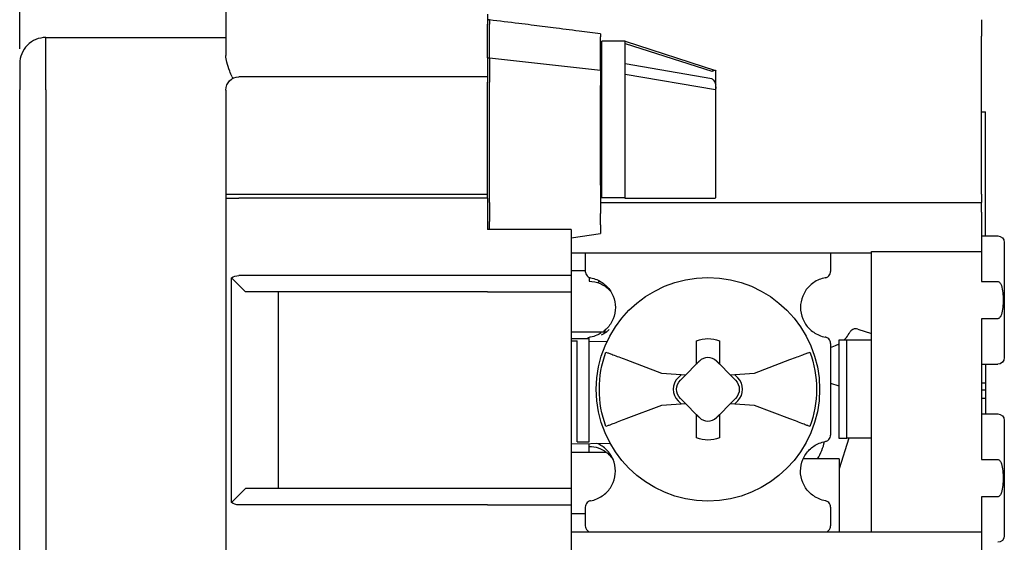
# Model space of a CAD drawing. Units: inches. Extents: x 0 to 17, y 0 to 11.
# Drawn here: x 7.4 to 8.9, y 7.7 to 8.5 of the extents above; entities that cross this region are included whole.
import ezdxf

# ---------------------------------------------------------------- set-up
doc = ezdxf.new("R2010")
doc.units = ezdxf.units.IN
doc.header["$MEASUREMENT"] = 0
doc.layers.add('Dimensions text', color=7, linetype='Continuous', lineweight=25)
doc.layers.add('Geometry', color=7, linetype='Continuous')

msp = doc.modelspace()

# ---------------------------------------------------------------- linework, layer by layer
at = {"layer": 'Dimensions text'}
msp.add_line((7.3829, 8.4233), (7.3829, 10.0658), dxfattribs=at)
at = {"layer": 'Geometry'}
for p, q in [((7.6979, 8.4959), (7.6979, 8.4598)), ((7.6979, 8.4959), (7.6979, 8.4598)), ((8.0979, 8.4765), (8.0979, 8.4677)), ((8.0979, 8.4765), (8.0979, 8.4677)), ((7.6979, 8.4598), (7.6979, 8.4133)), ((7.6979, 8.4598), (7.6979, 8.4133)), ((8.1009, 8.4677), (8.0979, 8.4677)), ((8.0979, 8.4677), (8.0979, 8.4611)), ((8.0979, 8.4677), (8.0979, 8.4677)), ((8.0979, 8.4099), (8.0979, 8.4611)), ((8.1009, 8.4677), (8.1009, 8.4611)), ((8.1009, 8.4677), (8.1009, 8.4677)), ((8.1009, 8.4099), (8.1009, 8.4611)), ((8.8529, 8.468), (8.8529, 8.4429)), ((8.8529, 8.468), (8.8529, 8.468)), ((8.2709, 8.4465), (8.2709, 8.4419)), ((7.4229, 8.3608), (7.4229, 8.4408)), ((7.4229, 8.4408), (7.6979, 8.4408)), ((7.4229, 8.4408), (7.6979, 8.4408)), ((7.4229, 8.3608), (7.4229, 8.4408)), ((8.2709, 8.3908), (8.2709, 8.4419)), ((8.3084, 8.4352), (8.2729, 8.4352)), ((8.2729, 8.4012), (8.2729, 8.4319)), ((8.3084, 8.4352), (8.2779, 8.4352)), ((8.3084, 8.4352), (8.4462, 8.3907)), ((8.3084, 8.4352), (8.4462, 8.3907)), ((8.3084, 8.4012), (8.3084, 8.4319)), ((8.3084, 8.4319), (8.441, 8.3892)), ((8.3084, 8.4319), (8.441, 8.3892)), ((8.3084, 8.4012), (8.3084, 8.4319)), ((8.8529, 8.2015), (8.8529, 8.4429)), ((7.3829, 8.4008), (7.3829, 8.3608)), ((7.3829, 8.4008), (7.3829, 8.3608)), ((8.0979, 8.4099), (8.1009, 8.4099)), ((8.0979, 8.4099), (8.0979, 8.3727)), ((8.1009, 8.4099), (8.2709, 8.3908)), ((8.1009, 8.4099), (8.1009, 8.3727)), ((8.3084, 8.4012), (8.441, 8.378)), ((8.3084, 8.4012), (8.441, 8.378)), ((8.2709, 8.3908), (8.2709, 8.3675)), ((8.2729, 8.2154), (8.2729, 8.3846)), ((8.3084, 8.2154), (8.3084, 8.3846)), ((8.3084, 8.3846), (8.4462, 8.3614)), ((8.3084, 8.3846), (8.4462, 8.3614)), ((8.3084, 8.2154), (8.3084, 8.3846)), ((8.4469, 8.3686), (8.4469, 8.3897)), ((8.4469, 8.3686), (8.4469, 8.3897)), ((8.0979, 8.3806), (7.7179, 8.3806)), ((8.0979, 8.3806), (7.7179, 8.3806)), ((8.0979, 8.1954), (8.0979, 8.3727)), ((8.1009, 8.1888), (8.1009, 8.3727)), ((7.3829, 5.9208), (7.3829, 8.3608)), ((7.3829, 5.9208), (7.3829, 8.3608)), ((7.4229, 8.3608), (7.4229, 5.9208)), ((7.4229, 8.3608), (7.4229, 5.9208)), ((7.6979, 8.3606), (7.6979, 8.2012)), ((7.6979, 8.3606), (7.6979, 8.2012)), ((8.2709, 8.2151), (8.2709, 8.3675)), ((8.4469, 8.2154), (8.4469, 8.3656)), ((8.4469, 8.2154), (8.4469, 8.3656)), ((8.8529, 8.3274), (8.8589, 8.3274)), ((8.8589, 8.1378), (8.8589, 8.3274)), ((8.2709, 8.2151), (8.2709, 8.1721)), ((7.7179, 8.2012), (7.6979, 8.2012)), ((7.6979, 8.2012), (7.6979, 8.1954)), ((7.6979, 8.2012), (7.6979, 8.1954)), ((7.7179, 8.2012), (7.6979, 8.2012)), ((7.6979, 8.1954), (7.7179, 8.1954)), ((7.6979, 8.1954), (7.6979, 7.656)), ((7.6979, 8.1954), (7.7179, 8.1954)), ((7.6979, 8.1954), (7.6979, 7.656)), ((8.0979, 8.2012), (7.7179, 8.2012)), ((8.0979, 8.2012), (7.7179, 8.2012)), ((8.0979, 8.1954), (7.7179, 8.1954)), ((8.0979, 8.1954), (7.7179, 8.1954)), ((8.0979, 8.1954), (8.0979, 8.1475)), ((8.0979, 8.1954), (8.0979, 8.1475)), ((8.1009, 8.1888), (8.1009, 8.1596)), ((8.2709, 8.2012), (8.2729, 8.2012)), ((8.2729, 8.1958), (8.2709, 8.1958)), ((8.2709, 8.189), (8.8529, 8.189)), ((8.3079, 8.1958), (8.2729, 8.1958)), ((8.3079, 8.1958), (8.2779, 8.1958)), ((8.3079, 8.1954), (8.3079, 8.1958)), ((8.3079, 8.1954), (8.3079, 8.1958)), ((8.3079, 8.1954), (8.4459, 8.1954)), ((8.3079, 8.1954), (8.4459, 8.1954)), ((8.8529, 8.2015), (8.8529, 8.189)), ((8.8529, 8.174), (8.8529, 8.189)), ((8.8529, 8.174), (8.8529, 8.114)), ((8.1009, 8.1475), (8.1009, 8.1596)), ((8.2709, 8.1546), (8.2709, 8.1721)), ((8.2259, 8.1475), (8.0979, 8.1475)), ((8.2259, 8.1475), (8.0979, 8.1475)), ((8.2259, 8.1475), (8.2259, 8.0772)), ((8.2259, 8.1475), (8.2259, 8.0772)), ((8.2709, 8.1546), (8.2709, 8.1413)), ((8.2259, 8.1349), (8.2709, 8.1413)), ((8.8529, 8.1378), (8.8779, 8.1378)), ((8.8879, 8.1278), (8.8879, 7.9518)), ((8.6849, 8.114), (8.8529, 8.114)), ((8.6849, 8.1119), (8.6849, 8.114)), ((8.8529, 8.114), (8.8529, 8.0993)), ((8.2259, 8.1119), (8.6849, 8.1119)), ((8.2474, 8.1119), (8.2474, 8.0836)), ((8.6224, 8.1119), (8.6224, 8.0836)), ((8.6849, 8.0993), (8.6849, 8.1119)), ((8.6849, 7.7006), (8.6849, 8.0993)), ((8.8529, 8.0993), (8.8529, 8.0682)), ((8.2259, 8.085), (8.2474, 8.085)), ((7.7065, 8.0736), (7.7279, 8.0522)), ((7.7065, 7.7304), (7.7065, 8.0736)), ((7.7065, 8.0736), (7.7279, 8.0522)), ((7.7065, 7.7304), (7.7065, 8.0736)), ((8.0979, 8.0772), (7.7179, 8.0772)), ((8.0979, 8.0772), (7.7179, 8.0772)), ((8.2259, 8.0772), (8.0979, 8.0772)), ((8.2259, 8.0772), (8.0979, 8.0772)), ((8.2259, 8.0772), (8.2259, 8.0572)), ((8.2259, 8.0772), (8.2259, 8.0572)), ((8.2533, 8.0745), (8.2533, 8.0686)), ((8.2678, 8.066), (8.2688, 8.0692)), ((8.8529, 8.0682), (8.8779, 8.0682)), ((8.0979, 8.0522), (7.7279, 8.0522)), ((8.0979, 8.0522), (7.7279, 8.0522)), ((7.7779, 8.0522), (7.7779, 7.7519)), ((7.7779, 8.0522), (7.7779, 7.7519)), ((8.2259, 8.0519), (8.0979, 8.0519)), ((8.2259, 8.0519), (8.0979, 8.0519)), ((8.2259, 8.0571), (8.2259, 8.0519)), ((8.2259, 8.0571), (8.2259, 8.0519)), ((8.2259, 8.0519), (8.2259, 7.7519)), ((8.2259, 8.0519), (8.2259, 7.7519)), ((8.8779, 8.0113), (8.8529, 8.0113)), ((8.8529, 8.0113), (8.8529, 7.7962)), ((8.6639, 7.9955), (8.6849, 7.9887)), ((8.2796, 7.9909), (8.2259, 7.9909)), ((8.2259, 7.981), (8.2533, 7.981)), ((8.2259, 7.9775), (8.235, 7.9774)), ((8.235, 7.823), (8.235, 7.9774)), ((8.2533, 7.823), (8.2533, 7.981)), ((8.2533, 7.977), (8.2806, 7.9766)), ((8.4175, 7.9424), (8.4175, 7.9776)), ((8.4523, 7.9776), (8.4523, 7.9424)), ((8.6349, 7.9787), (8.6349, 7.8287)), ((8.6474, 7.9787), (8.6349, 7.9787)), ((8.6849, 7.9787), (8.6474, 7.9787)), ((8.6474, 7.8287), (8.6474, 7.9787)), ((8.6224, 7.9734), (8.6224, 7.8336)), ((8.2789, 7.9604), (8.2816, 7.9594)), ((8.3095, 7.9488), (8.3639, 7.9282)), ((8.5058, 7.9282), (8.5603, 7.9488)), ((8.5882, 7.9594), (8.5909, 7.9604)), ((8.401, 7.9258), (8.4175, 7.9424)), ((8.4523, 7.9424), (8.4688, 7.9258)), ((8.8529, 7.9418), (8.8779, 7.9418)), ((8.8589, 7.9418), (8.8589, 7.9135)), ((8.3639, 7.9282), (8.401, 7.9258)), ((8.3943, 7.9263), (8.3892, 7.9212)), ((8.3928, 7.9176), (8.401, 7.9258)), ((8.4688, 7.9258), (8.5058, 7.9282)), ((8.4688, 7.9258), (8.477, 7.9176)), ((8.4805, 7.9212), (8.4754, 7.9263)), ((8.6224, 7.9127), (8.6349, 7.9086)), ((8.8529, 7.9135), (8.8589, 7.9135)), ((8.8529, 7.9028), (8.8589, 7.9028)), ((8.8589, 7.9135), (8.8589, 7.9028)), ((8.8589, 7.9028), (8.8589, 7.8897)), ((8.401, 7.8812), (8.3928, 7.8894)), ((8.477, 7.8894), (8.4688, 7.8812)), ((8.8529, 7.8897), (8.8589, 7.8897)), ((8.8589, 7.8897), (8.8589, 7.8658)), ((8.3639, 7.8788), (8.3095, 7.8582)), ((8.401, 7.8812), (8.3639, 7.8788)), ((8.3892, 7.8858), (8.3943, 7.8807)), ((8.4175, 7.8646), (8.401, 7.8812)), ((8.4688, 7.8812), (8.4523, 7.8646)), ((8.5058, 7.8788), (8.4688, 7.8812)), ((8.4754, 7.8807), (8.4805, 7.8858)), ((8.5603, 7.8582), (8.5058, 7.8788)), ((8.4175, 7.8294), (8.4175, 7.8646)), ((8.4523, 7.8646), (8.4523, 7.8294)), ((8.8529, 7.8658), (8.8779, 7.8658)), ((8.2816, 7.8476), (8.2789, 7.8466)), ((8.5909, 7.8466), (8.5882, 7.8476)), ((8.8879, 7.8558), (8.8879, 7.6798)), ((8.6349, 7.8287), (8.6474, 7.8287)), ((8.6504, 7.8287), (8.6353, 7.7822)), ((8.6849, 7.8287), (8.6474, 7.8287)), ((8.2259, 7.8202), (8.2853, 7.8212)), ((8.235, 7.823), (8.2533, 7.823)), ((8.2533, 7.8075), (8.2533, 7.8207)), ((8.2259, 7.8075), (8.2533, 7.8075)), ((8.2533, 7.8075), (8.2533, 7.8073)), ((8.2533, 7.8073), (8.2796, 7.8073)), ((8.2889, 7.7974), (8.2893, 7.7974)), ((8.6353, 7.7974), (8.5805, 7.7974)), ((8.6353, 7.7974), (8.6353, 7.6859)), ((8.8529, 7.7962), (8.8779, 7.7962)), ((7.7279, 7.7519), (7.7065, 7.7304)), ((7.7279, 7.7519), (7.7065, 7.7304)), ((8.2259, 7.7519), (7.7279, 7.7519)), ((8.2259, 7.7519), (7.7279, 7.7519)), ((8.2259, 7.7519), (8.2259, 7.7468)), ((8.2259, 7.7519), (8.2259, 7.7468)), ((8.2259, 7.7467), (8.2259, 7.7267)), ((8.2259, 7.7467), (8.2259, 7.7267)), ((8.8779, 7.7393), (8.8529, 7.7393)), ((8.8529, 7.7393), (8.8529, 7.7006)), ((8.0979, 7.7269), (7.7179, 7.7269)), ((8.0979, 7.7269), (7.7179, 7.7269)), ((8.2259, 7.7267), (8.0979, 7.7267)), ((8.2259, 7.7267), (8.0979, 7.7267)), ((8.1533, 7.7268), (8.1533, 7.7267)), ((8.2033, 7.7267), (8.2033, 7.7268)), ((8.2259, 7.7267), (8.2259, 7.656)), ((8.2259, 7.7267), (8.2259, 7.656)), ((8.2474, 7.7234), (8.2474, 7.695)), ((8.6224, 7.7234), (8.6224, 7.695)), ((8.2474, 7.7134), (8.2259, 7.7134)), ((8.6849, 7.6859), (8.6849, 7.7006)), ((8.8529, 7.7006), (8.8529, 7.6859)), ((8.2259, 7.6859), (8.8529, 7.6859)), ((8.8529, 7.6859), (8.8529, 7.6311))]:
    msp.add_line(p, q, dxfattribs=at)
msp.add_circle((8.4349, 7.9035), 0.1707, dxfattribs=at)
for centre, radius, start, end in [((7.4229, 8.4008), 0.04, 89.9403, 180), ((7.4229, 8.4008), 0.04, 89.9403, 180), ((8.2679, 8.3856), 0.005, 307.0285, 0), ((8.4349, 7.9336), 0.0185, 45, 135), ((8.4069, 7.9035), 0.025, 135, 225), ((8.4628, 7.9035), 0.025, 315, 45), ((8.4349, 7.8734), 0.0185, 225, 315), ((8.5348, 7.8402), 0.08, 327.6946, 347.9922)]:
    msp.add_arc(centre, radius, start, end, dxfattribs=at)
at = {"layer": 'Geometry', "extrusion": (0, 0, -1)}
for centre, radius, start, end in [((-7.7179, 8.3606), 0.02, 0, 90), ((-7.7179, 8.3606), 0.02, 0, 90), ((-8.4459, 8.1964), 0.001, 180, 270), ((-8.4459, 8.1964), 0.001, 180, 270), ((-8.8779, 8.1278), 0.01, 90, 180), ((-7.7179, 8.0572), 0.02, 55.1821, 90), ((-7.7179, 8.0572), 0.02, 55.1821, 90), ((-8.253, 8.0252), 0.0434, 232.1747, 244.2485), ((-8.4349, 7.9336), 0.0474, 68.458, 111.542), ((-8.4349, 7.9035), 0.166, 339.9649, 20.0351), ((-8.4349, 7.9035), 0.166, 159.9649, 200.0351), ((-8.8779, 7.9518), 0.01, 180, 270), ((-8.4069, 7.9035), 0.02, 315, 45), ((-8.4628, 7.9035), 0.02, 135, 225), ((-8.8779, 7.8558), 0.01, 90, 180), ((-8.4349, 7.8734), 0.0474, 248.458, 291.542), ((-8.2533, 7.7733), 0.043, 90, 127.6405), ((-7.7179, 7.7469), 0.02, 270, 304.8179), ((-7.7179, 7.7469), 0.02, 270, 304.8179), ((-8.8779, 7.6798), 0.01, 180, 270)]:
    msp.add_arc(centre, radius, start, end, dxfattribs=at)
at = {"layer": 'Geometry'}
msp.add_ellipse((8.3077, 8.4429), major_axis=(0.2098, -0.0251), ratio=0.000723, start_param=3.141679, end_param=3.271102, dxfattribs=at)
for points, knots in [([(8.1649, 8.4599), (8.1585, 8.4607), (8.1521, 8.4614), (8.131, 8.464), (8.1157, 8.4659), (8.1009, 8.4677)], [-0.1678908, -0.1678908, -0.1678908, -0.1678908, -0.1184518, -0.1184518, 0, 0, 0, 0]), ([(8.2709, 8.4465), (8.2599, 8.4479), (8.2489, 8.4493), (8.2247, 8.4523), (8.2113, 8.454), (8.1875, 8.457), (8.1761, 8.4584), (8.1649, 8.4599)], [-0.3868567, -0.3868567, -0.3868567, -0.3868567, -0.3125253, -0.3125253, -0.2228087, -0.2228087, -0.1511691, -0.1511691, -0.1511691, -0.1511691]), ([(8.2729, 8.4319), (8.2729, 8.4329), (8.2729, 8.4338), (8.2729, 8.4349), (8.2729, 8.4352), (8.2729, 8.4352)], [0, 0, 0, 0, 0.01495888, 0.01495888, 0.02991776, 0.02991776, 0.02991776, 0.02991776]), ([(8.3084, 8.4319), (8.3084, 8.4329), (8.3084, 8.4338), (8.3084, 8.4349), (8.3084, 8.4352), (8.3084, 8.4352)], [0, 0, 0, 0, 0.01495888, 0.01495888, 0.02991776, 0.02991776, 0.02991776, 0.02991776]), ([(8.3084, 8.4319), (8.3084, 8.4329), (8.3084, 8.4338), (8.3084, 8.4349), (8.3084, 8.4352), (8.3084, 8.4352)], [0, 0, 0, 0, 0.01495888, 0.01495888, 0.02991776, 0.02991776, 0.02991776, 0.02991776]), ([(7.7076, 8.3806), (7.7064, 8.3836), (7.7051, 8.3866), (7.7021, 8.3941), (7.7005, 8.3987), (7.6985, 8.4066), (7.6979, 8.41), (7.6979, 8.4133)], [0.0557087, 0.0557087, 0.0557087, 0.0557087, 0.0817204, 0.0817204, 0.1225806, 0.1225806, 0.1563996, 0.1563996, 0.1563996, 0.1563996]), ([(7.7076, 8.3806), (7.7064, 8.3836), (7.7051, 8.3866), (7.7021, 8.3941), (7.7005, 8.3987), (7.6985, 8.4066), (7.6979, 8.41), (7.6979, 8.4133)], [0.0557087, 0.0557087, 0.0557087, 0.0557087, 0.0817204, 0.0817204, 0.1225806, 0.1225806, 0.1563996, 0.1563996, 0.1563996, 0.1563996]), ([(8.2729, 8.3846), (8.2729, 8.3872), (8.2729, 8.3898), (8.2729, 8.394), (8.2729, 8.3957), (8.2729, 8.3988), (8.2729, 8.4001), (8.2729, 8.4012)], [0, 0, 0, 0, 0.01978307, 0.01978307, 0.03490708, 0.03490708, 0.0500311, 0.0500311, 0.0500311, 0.0500311]), ([(8.3084, 8.3846), (8.3084, 8.3872), (8.3084, 8.3898), (8.3084, 8.394), (8.3084, 8.3957), (8.3084, 8.3988), (8.3084, 8.4001), (8.3084, 8.4012)], [0, 0, 0, 0, 0.01984644, 0.01984644, 0.03493907, 0.03493907, 0.05003135, 0.05003135, 0.05003135, 0.05003135]), ([(8.3084, 8.3846), (8.3084, 8.3872), (8.3084, 8.3898), (8.3084, 8.394), (8.3084, 8.3957), (8.3084, 8.3988), (8.3084, 8.4001), (8.3084, 8.4012)], [0, 0, 0, 0, 0.01984644, 0.01984644, 0.03493907, 0.03493907, 0.05003135, 0.05003135, 0.05003135, 0.05003135]), ([(8.4465, 8.3905), (8.4453, 8.3906), (8.4437, 8.3901), (8.4421, 8.3895), (8.4418, 8.3893), (8.4414, 8.3892), (8.4414, 8.3892), (8.4412, 8.3892), (8.4412, 8.3891), (8.4411, 8.3891), (8.4411, 8.3891), (8.441, 8.3892), (8.441, 8.3892), (8.441, 8.3892), (8.441, 8.3892), (8.441, 8.3892), (8.441, 8.3892), (8.441, 8.3892), (8.441, 8.3892), (8.441, 8.3892)], [-0.07823247, -0.07823247, -0.07823247, -0.07823247, -0.0528383, -0.0528383, -0.04463828, -0.04463828, -0.04163882, -0.04163882, -0.0402349, -0.0402349, -0.0394104, -0.0394104, -0.03888265, -0.03888265, -0.03873712, -0.03873712, -0.03864848, -0.03864848, -0.03862466, -0.03862466, -0.03862466, -0.03862466]), ([(8.4465, 8.3905), (8.4453, 8.3906), (8.4437, 8.3901), (8.4421, 8.3895), (8.4418, 8.3893), (8.4414, 8.3892), (8.4414, 8.3892), (8.4412, 8.3892), (8.4412, 8.3891), (8.4411, 8.3891), (8.4411, 8.3891), (8.441, 8.3892), (8.441, 8.3892), (8.441, 8.3892), (8.441, 8.3892), (8.441, 8.3892), (8.441, 8.3892), (8.441, 8.3892), (8.441, 8.3892), (8.441, 8.3892)], [-0.07823247, -0.07823247, -0.07823247, -0.07823247, -0.0528383, -0.0528383, -0.04463828, -0.04463828, -0.04163882, -0.04163882, -0.0402349, -0.0402349, -0.0394104, -0.0394104, -0.03888265, -0.03888265, -0.03873712, -0.03873712, -0.03864848, -0.03864848, -0.03862466, -0.03862466, -0.03862466, -0.03862466]), ([(8.4462, 8.3907), (8.4462, 8.3907), (8.4462, 8.3907), (8.4462, 8.3907), (8.4462, 8.3907), (8.4462, 8.3907), (8.4462, 8.3907), (8.4462, 8.3907), (8.4462, 8.3907), (8.4462, 8.3906), (8.4462, 8.3906), (8.4462, 8.3906), (8.4462, 8.3906), (8.4462, 8.3906), (8.4462, 8.3906), (8.4463, 8.3906), (8.4463, 8.3906), (8.4463, 8.3906), (8.4463, 8.3906), (8.4463, 8.3906), (8.4464, 8.3906), (8.4464, 8.3906), (8.4464, 8.3905), (8.4465, 8.3905), (8.4465, 8.3905), (8.4465, 8.3905)], [-0.017559518, -0.017559518, -0.017559518, -0.017559518, -0.017551811, -0.017551811, -0.017540907, -0.017540907, -0.017511431, -0.017511431, -0.01739935, -0.01739935, -0.017285944, -0.017285944, -0.01713885, -0.01713885, -0.016878982, -0.016878982, -0.016399812, -0.016399812, -0.015484362, -0.015484362, -0.013697589, -0.013697589, -0.009852109, -0.009852109, -0.009093652, -0.009093652, -0.009093652, -0.009093652]), ([(8.4462, 8.3907), (8.4462, 8.3907), (8.4462, 8.3907), (8.4462, 8.3907), (8.4462, 8.3907), (8.4462, 8.3907), (8.4462, 8.3907), (8.4462, 8.3907), (8.4462, 8.3907), (8.4462, 8.3906), (8.4462, 8.3906), (8.4462, 8.3906), (8.4462, 8.3906), (8.4462, 8.3906), (8.4462, 8.3906), (8.4463, 8.3906), (8.4463, 8.3906), (8.4463, 8.3906), (8.4463, 8.3906), (8.4463, 8.3906), (8.4464, 8.3906), (8.4464, 8.3906), (8.4464, 8.3905), (8.4465, 8.3905), (8.4465, 8.3905), (8.4465, 8.3905)], [-0.017559518, -0.017559518, -0.017559518, -0.017559518, -0.017551811, -0.017551811, -0.017540907, -0.017540907, -0.017511431, -0.017511431, -0.01739935, -0.01739935, -0.017285944, -0.017285944, -0.01713885, -0.01713885, -0.016878982, -0.016878982, -0.016399812, -0.016399812, -0.015484362, -0.015484362, -0.013697589, -0.013697589, -0.009852109, -0.009852109, -0.009093652, -0.009093652, -0.009093652, -0.009093652]), ([(8.4465, 8.3905), (8.4465, 8.3905), (8.4466, 8.3904), (8.4466, 8.3904), (8.4467, 8.3903), (8.4467, 8.3903), (8.4467, 8.3902), (8.4468, 8.3902), (8.4468, 8.3901), (8.4468, 8.3901), (8.4468, 8.39), (8.4469, 8.3899), (8.4469, 8.3899), (8.4469, 8.3898), (8.4469, 8.3898), (8.4469, 8.3897)], [0.030177438, 0.030177438, 0.030177438, 0.030177438, 0.030727724, 0.030727724, 0.031321102, 0.031321102, 0.031617791, 0.031617791, 0.031914479, 0.031914479, 0.032238068, 0.032238068, 0.032561657, 0.032561657, 0.033208834, 0.033208834, 0.033208834, 0.033208834]), ([(8.4465, 8.3905), (8.4465, 8.3905), (8.4466, 8.3904), (8.4466, 8.3904), (8.4467, 8.3903), (8.4467, 8.3903), (8.4467, 8.3902), (8.4468, 8.3902), (8.4468, 8.3901), (8.4468, 8.3901), (8.4468, 8.39), (8.4469, 8.3899), (8.4469, 8.3899), (8.4469, 8.3898), (8.4469, 8.3898), (8.4469, 8.3897)], [0.030177438, 0.030177438, 0.030177438, 0.030177438, 0.030727724, 0.030727724, 0.031321102, 0.031321102, 0.031617791, 0.031617791, 0.031914479, 0.031914479, 0.032238068, 0.032238068, 0.032561657, 0.032561657, 0.033208834, 0.033208834, 0.033208834, 0.033208834]), ([(8.441, 8.378), (8.441, 8.378), (8.441, 8.378), (8.441, 8.3779), (8.441, 8.3779), (8.441, 8.3779), (8.441, 8.3779), (8.4411, 8.3779), (8.4412, 8.3779), (8.4414, 8.3778), (8.4415, 8.3777), (8.4417, 8.3775), (8.4418, 8.3774), (8.4421, 8.3771), (8.4423, 8.3769), (8.4428, 8.3764), (8.4431, 8.3759), (8.4447, 8.3737), (8.446, 8.3714), (8.4469, 8.3686)], [-0.05612101, -0.05612101, -0.05612101, -0.05612101, -0.05603664, -0.05603664, -0.05587108, -0.05587108, -0.05561556, -0.05561556, -0.05439783, -0.05439783, -0.05319598, -0.05319598, -0.05152371, -0.05152371, -0.04866605, -0.04866605, -0.04280499, -0.04280499, -0.01986074, -0.01986074, -0.01986074, -0.01986074]), ([(8.441, 8.378), (8.441, 8.378), (8.441, 8.378), (8.441, 8.3779), (8.441, 8.3779), (8.441, 8.3779), (8.441, 8.3779), (8.4411, 8.3779), (8.4412, 8.3779), (8.4414, 8.3778), (8.4415, 8.3777), (8.4417, 8.3775), (8.4418, 8.3774), (8.4421, 8.3771), (8.4423, 8.3769), (8.4428, 8.3764), (8.4431, 8.3759), (8.4447, 8.3737), (8.446, 8.3714), (8.4469, 8.3686)], [-0.05612101, -0.05612101, -0.05612101, -0.05612101, -0.05603664, -0.05603664, -0.05587108, -0.05587108, -0.05561556, -0.05561556, -0.05439783, -0.05439783, -0.05319598, -0.05319598, -0.05152371, -0.05152371, -0.04866605, -0.04866605, -0.04280499, -0.04280499, -0.01986074, -0.01986074, -0.01986074, -0.01986074]), ([(8.4469, 8.3656), (8.4469, 8.3658), (8.4469, 8.366), (8.4469, 8.3671), (8.4469, 8.3679), (8.4469, 8.3686)], [-0.035385493, -0.035385493, -0.035385493, -0.035385493, -0.033682444, -0.033682444, -0.02712036, -0.02712036, -0.02712036, -0.02712036]), ([(8.4469, 8.3656), (8.4469, 8.3658), (8.4469, 8.366), (8.4469, 8.3671), (8.4469, 8.3679), (8.4469, 8.3686)], [-0.035385493, -0.035385493, -0.035385493, -0.035385493, -0.033682444, -0.033682444, -0.02712036, -0.02712036, -0.02712036, -0.02712036]), ([(8.4469, 8.3656), (8.4469, 8.3653), (8.4469, 8.3649), (8.4468, 8.3634), (8.4466, 8.3624), (8.4464, 8.3618), (8.4464, 8.3616), (8.4463, 8.3615), (8.4463, 8.3614), (8.4463, 8.3614), (8.4463, 8.3614), (8.4462, 8.3614), (8.4462, 8.3614), (8.4462, 8.3614), (8.4462, 8.3614), (8.4462, 8.3614), (8.4462, 8.3614), (8.4462, 8.3614), (8.4462, 8.3614), (8.4462, 8.3614), (8.4462, 8.3614), (8.4462, 8.3614)], [-0.00576866, -0.00576866, -0.00576866, -0.00576866, -0.004769619, -0.004769619, -0.001546589, -0.001546589, -0.000626335, -0.000626335, -0.000312776, -0.000312776, -0.000176149, -0.000176149, -0.000102958, -0.000102958, -0.000047842, -0.000047842, -0.000018891, -0.000018891, -0.000007714, -0.000007714, 0, 0, 0, 0]), ([(8.4469, 8.3656), (8.4469, 8.3653), (8.4469, 8.3649), (8.4468, 8.3634), (8.4466, 8.3624), (8.4464, 8.3618), (8.4464, 8.3616), (8.4463, 8.3615), (8.4463, 8.3614), (8.4463, 8.3614), (8.4463, 8.3614), (8.4462, 8.3614), (8.4462, 8.3614), (8.4462, 8.3614), (8.4462, 8.3614), (8.4462, 8.3614), (8.4462, 8.3614), (8.4462, 8.3614), (8.4462, 8.3614), (8.4462, 8.3614), (8.4462, 8.3614), (8.4462, 8.3614)], [-0.005768655, -0.005768655, -0.005768655, -0.005768655, -0.004769583, -0.004769583, -0.00154658, -0.00154658, -0.000626333, -0.000626333, -0.000312775, -0.000312775, -0.000176149, -0.000176149, -0.000102958, -0.000102958, -0.000047842, -0.000047842, -0.000018891, -0.000018891, -0.000007714, -0.000007714, 0, 0, 0, 0]), ([(8.2729, 8.1958), (8.2729, 8.1964), (8.2729, 8.1975), (8.2729, 8.2007), (8.2729, 8.2027), (8.2729, 8.2065), (8.2729, 8.2082), (8.2729, 8.2117), (8.2729, 8.2135), (8.2729, 8.2154)], [0, 0, 0, 0, 0.02219562, 0.02219562, 0.04291241, 0.04291241, 0.05700978, 0.05700978, 0.071093, 0.071093, 0.071093, 0.071093]), ([(8.3084, 8.1958), (8.3084, 8.1961), (8.3084, 8.1965), (8.3084, 8.1981), (8.3084, 8.1997), (8.3084, 8.2036), (8.3084, 8.2058), (8.3084, 8.2105), (8.3084, 8.2129), (8.3084, 8.2154)], [0.01147413, 0.01147413, 0.01147413, 0.01147413, 0.02227525, 0.02227525, 0.04382835, 0.04382835, 0.06403038, 0.06403038, 0.08262757, 0.08262757, 0.08262757, 0.08262757]), ([(8.3084, 8.1958), (8.3084, 8.1961), (8.3084, 8.1965), (8.3084, 8.1981), (8.3084, 8.1997), (8.3084, 8.2036), (8.3084, 8.2058), (8.3084, 8.2105), (8.3084, 8.2129), (8.3084, 8.2154)], [0.01147413, 0.01147413, 0.01147413, 0.01147413, 0.02227525, 0.02227525, 0.04382835, 0.04382835, 0.06403038, 0.06403038, 0.08262757, 0.08262757, 0.08262757, 0.08262757]), ([(8.4469, 8.1964), (8.4469, 8.1964), (8.4469, 8.1965), (8.4469, 8.1969), (8.4469, 8.1975), (8.4469, 8.1989), (8.4469, 8.1999), (8.4469, 8.2028), (8.4469, 8.2048), (8.4469, 8.2097), (8.4469, 8.2125), (8.4469, 8.2154)], [0, 0, 0, 0, 0.0076937, 0.0076937, 0.02000363, 0.02000363, 0.03304357, 0.03304357, 0.05171867, 0.05171867, 0.07346436, 0.07346436, 0.07346436, 0.07346436]), ([(8.4469, 8.1964), (8.4469, 8.1964), (8.4469, 8.1965), (8.4469, 8.1969), (8.4469, 8.1975), (8.4469, 8.1989), (8.4469, 8.1999), (8.4469, 8.2028), (8.4469, 8.2048), (8.4469, 8.2097), (8.4469, 8.2125), (8.4469, 8.2154)], [0, 0, 0, 0, 0.0076937, 0.0076937, 0.02000363, 0.02000363, 0.03304357, 0.03304357, 0.05171867, 0.05171867, 0.07346436, 0.07346436, 0.07346436, 0.07346436]), ([(8.2474, 8.0836), (8.2474, 8.0823), (8.2476, 8.081), (8.2486, 8.0786), (8.2494, 8.0775), (8.2511, 8.0757), (8.2523, 8.0749), (8.2542, 8.0741), (8.2549, 8.0739), (8.2556, 8.0738)], [-0.15957082, -0.15957082, -0.15957082, -0.15957082, -0.15003534, -0.15003534, -0.14049986, -0.14049986, -0.13004404, -0.13004404, -0.12439938, -0.12439938, -0.12439938, -0.12439938]), ([(8.6142, 8.0738), (8.6149, 8.0739), (8.6156, 8.0741), (8.6175, 8.0749), (8.6187, 8.0757), (8.6204, 8.0775), (8.6211, 8.0786), (8.6221, 8.081), (8.6224, 8.0823), (8.6224, 8.0836)], [-0.11495684, -0.11495684, -0.11495684, -0.11495684, -0.10931218, -0.10931218, -0.09885636, -0.09885636, -0.08932089, -0.08932089, -0.07978541, -0.07978541, -0.07978541, -0.07978541]), ([(8.2533, 8.0686), (8.2589, 8.0686), (8.2647, 8.0674), (8.2753, 8.0629), (8.2802, 8.0595), (8.2848, 8.0548), (8.2855, 8.0541), (8.2861, 8.0533)], [0.37143179, 0.37143179, 0.37143179, 0.37143179, 0.41363537, 0.41363537, 0.45669996, 0.45669996, 0.46462485, 0.46462485, 0.46462485, 0.46462485]), ([(8.2556, 8.0738), (8.2588, 8.0732), (8.262, 8.0723), (8.2708, 8.0686), (8.2761, 8.0649), (8.2842, 8.0566), (8.2877, 8.0515), (8.2922, 8.0403), (8.2934, 8.0342), (8.2934, 8.0228), (8.2922, 8.0167), (8.2877, 8.0055), (8.2842, 8.0004), (8.2788, 7.9948), (8.2771, 7.9933), (8.2753, 7.9919)], [0.209118, 0.209118, 0.209118, 0.209118, 0.2344638, 0.2344638, 0.2820406, 0.2820406, 0.3258006, 0.3258006, 0.3695605, 0.3695605, 0.4133204, 0.4133204, 0.4570804, 0.4570804, 0.4745487, 0.4745487, 0.4745487, 0.4745487]), ([(8.6142, 8.0738), (8.611, 8.0732), (8.6078, 8.0723), (8.599, 8.0686), (8.5937, 8.0649), (8.5855, 8.0566), (8.5821, 8.0515), (8.5775, 8.0403), (8.5764, 8.0342), (8.5764, 8.0285), (8.5764, 8.0228), (8.5775, 8.0167), (8.5821, 8.0055), (8.5855, 8.0004), (8.5937, 7.9921), (8.599, 7.9884), (8.6078, 7.9847), (8.611, 7.9838), (8.6142, 7.9832)], [-0.1604425, -0.1604425, -0.1604425, -0.1604425, -0.1350967, -0.1350967, -0.0875199, -0.0875199, -0.0437599, -0.0437599, 0, 0, 0, 0.0437599, 0.0437599, 0.0875199, 0.0875199, 0.1350967, 0.1350967, 0.1604425, 0.1604425, 0.1604425, 0.1604425]), ([(8.8779, 8.0682), (8.8784, 8.0682), (8.879, 8.068), (8.8801, 8.0674), (8.8808, 8.0667), (8.8822, 8.0649), (8.8829, 8.0632), (8.8857, 8.0552), (8.886, 8.0468), (8.886, 8.0327), (8.8857, 8.0243), (8.8829, 8.0163), (8.8822, 8.0146), (8.8808, 8.0128), (8.8801, 8.0121), (8.879, 8.0115), (8.8784, 8.0113), (8.8779, 8.0113)], [0.074874, 0.074874, 0.074874, 0.074874, 0.078794, 0.078794, 0.084785, 0.084785, 0.0962537, 0.0962537, 0.1497479, 0.1497479, 0.2032421, 0.2032421, 0.2147108, 0.2147108, 0.2207019, 0.2207019, 0.2246219, 0.2246219, 0.2246219, 0.2246219]), ([(8.2837, 7.9945), (8.2834, 7.9942), (8.2831, 7.9939), (8.2818, 7.9927), (8.2807, 7.9918), (8.2796, 7.9909)], [0.6349289, 0.6349289, 0.6349289, 0.6349289, 0.63872029, 0.63872029, 0.65216716, 0.65216716, 0.65216716, 0.65216716]), ([(8.6639, 7.9955), (8.6627, 7.9959), (8.6614, 7.9961), (8.6588, 7.9959), (8.6575, 7.9955), (8.6552, 7.9944), (8.6541, 7.9935), (8.6528, 7.992), (8.6524, 7.9914), (8.652, 7.9907)], [0, 0, 0, 0, 0.00954234, 0.00954234, 0.01908468, 0.01908468, 0.02932103, 0.02932103, 0.03483605, 0.03483605, 0.03483605, 0.03483605]), ([(8.2556, 7.9832), (8.2549, 7.9831), (8.2542, 7.9829), (8.2525, 7.9822), (8.2516, 7.9816), (8.2508, 7.981)], [-0.03517144, -0.03517144, -0.03517144, -0.03517144, -0.02952677, -0.02952677, -0.02138308, -0.02138308, -0.02138308, -0.02138308]), ([(8.2719, 7.9896), (8.2697, 7.9882), (8.2674, 7.987), (8.262, 7.9847), (8.2588, 7.9838), (8.2556, 7.9832)], [0.48509009, 0.48509009, 0.48509009, 0.48509009, 0.50465719, 0.50465719, 0.53000301, 0.53000301, 0.53000301, 0.53000301]), ([(8.6224, 7.9734), (8.6224, 7.9747), (8.6221, 7.976), (8.6211, 7.9784), (8.6204, 7.9795), (8.6187, 7.9813), (8.6175, 7.9821), (8.6156, 7.9829), (8.6149, 7.9831), (8.6142, 7.9832)], [-0.07978541, -0.07978541, -0.07978541, -0.07978541, -0.07024993, -0.07024993, -0.06071445, -0.06071445, -0.05025863, -0.05025863, -0.04461397, -0.04461397, -0.04461397, -0.04461397]), ([(8.6428, 7.9787), (8.6441, 7.98), (8.6453, 7.9813), (8.6486, 7.9851), (8.6505, 7.9879), (8.652, 7.9907)], [0.48598592, 0.48598592, 0.48598592, 0.48598592, 0.49949208, 0.49949208, 0.52440687, 0.52440687, 0.52440687, 0.52440687]), ([(8.6224, 7.9678), (8.6258, 7.9686), (8.6291, 7.9698), (8.633, 7.9718), (8.6339, 7.9723), (8.6349, 7.9729)], [0.42698873, 0.42698873, 0.42698873, 0.42698873, 0.4527865, 0.4527865, 0.46115965, 0.46115965, 0.46115965, 0.46115965]), ([(8.2816, 7.9594), (8.2819, 7.9592), (8.2826, 7.959), (8.2849, 7.9581), (8.2872, 7.9573), (8.2921, 7.9554), (8.2955, 7.9541), (8.3019, 7.9517), (8.306, 7.9501), (8.3095, 7.9488)], [0.0089076, 0.0089076, 0.0089076, 0.0089076, 0.0282115, 0.0282115, 0.0564242, 0.0564242, 0.0846386, 0.0846386, 0.112855, 0.112855, 0.112855, 0.112855]), ([(8.5603, 7.9488), (8.5638, 7.9501), (8.5679, 7.9517), (8.5743, 7.9541), (8.5777, 7.9554), (8.5826, 7.9573), (8.5849, 7.9581), (8.5871, 7.959), (8.5879, 7.9592), (8.5882, 7.9594)], [-0.112855, -0.112855, -0.112855, -0.112855, -0.0846386, -0.0846386, -0.0564242, -0.0564242, -0.0282115, -0.0282115, -0.0089076, -0.0089076, -0.0089076, -0.0089076]), ([(8.3095, 7.8582), (8.306, 7.8569), (8.3019, 7.8553), (8.2955, 7.8529), (8.2921, 7.8516), (8.2872, 7.8497), (8.2849, 7.8489), (8.2826, 7.848), (8.2819, 7.8478), (8.2816, 7.8476)], [-0.112855, -0.112855, -0.112855, -0.112855, -0.0846392, -0.0846392, -0.0564256, -0.0564256, -0.0282122, -0.0282122, -0.0089076, -0.0089076, -0.0089076, -0.0089076]), ([(8.5882, 7.8476), (8.5879, 7.8478), (8.5871, 7.848), (8.5849, 7.8489), (8.5826, 7.8497), (8.5777, 7.8516), (8.5743, 7.8529), (8.5679, 7.8553), (8.5638, 7.8569), (8.5603, 7.8582)], [0.0089076, 0.0089076, 0.0089076, 0.0089076, 0.0282122, 0.0282122, 0.0564256, 0.0564256, 0.0846392, 0.0846392, 0.112855, 0.112855, 0.112855, 0.112855]), ([(8.6142, 7.8238), (8.6149, 7.8239), (8.6156, 7.8241), (8.6175, 7.8249), (8.6187, 7.8257), (8.6204, 7.8275), (8.6211, 7.8286), (8.6221, 7.831), (8.6224, 7.8323), (8.6224, 7.8336)], [-0.11495963, -0.11495963, -0.11495963, -0.11495963, -0.10931497, -0.10931497, -0.09885915, -0.09885915, -0.08932367, -0.08932367, -0.0797882, -0.0797882, -0.0797882, -0.0797882]), ([(8.2556, 7.7332), (8.2588, 7.7338), (8.262, 7.7347), (8.2708, 7.7384), (8.2761, 7.7421), (8.2842, 7.7504), (8.2877, 7.7555), (8.2922, 7.7667), (8.2934, 7.7728), (8.2934, 7.7843), (8.2922, 7.7906), (8.2875, 7.8019), (8.2839, 7.807), (8.2758, 7.8151), (8.2707, 7.8186), (8.2652, 7.8209)], [-0.5300255, -0.5300255, -0.5300255, -0.5300255, -0.5046797, -0.5046797, -0.4571029, -0.4571029, -0.4133429, -0.4133429, -0.369583, -0.369583, -0.3250273, -0.3250273, -0.2804716, -0.2804716, -0.2350175, -0.2350175, -0.2350175, -0.2350175]), ([(8.6142, 7.7332), (8.611, 7.7338), (8.6078, 7.7347), (8.599, 7.7384), (8.5937, 7.7421), (8.5855, 7.7504), (8.5821, 7.7555), (8.5775, 7.7667), (8.5764, 7.7728), (8.5764, 7.7785), (8.5764, 7.7843), (8.5776, 7.7906), (8.5823, 7.8019), (8.5858, 7.807), (8.5941, 7.8152), (8.5993, 7.8188), (8.608, 7.8223), (8.6111, 7.8232), (8.6142, 7.8238)], [-0.1604425, -0.1604425, -0.1604425, -0.1604425, -0.1350967, -0.1350967, -0.0875199, -0.0875199, -0.0437599, -0.0437599, 0, 0, 0, 0.0445557, 0.0445557, 0.0891114, 0.0891114, 0.1358935, 0.1358935, 0.1604607, 0.1604607, 0.1604607, 0.1604607]), ([(8.2796, 7.8073), (8.2807, 7.8065), (8.2818, 7.8055), (8.2855, 7.8021), (8.2879, 7.7991), (8.29, 7.7957)], [-0.27904062, -0.27904062, -0.27904062, -0.27904062, -0.26532077, -0.26532077, -0.23094808, -0.23094808, -0.23094808, -0.23094808]), ([(8.8779, 7.7962), (8.8784, 7.7962), (8.879, 7.796), (8.8801, 7.7954), (8.8808, 7.7947), (8.8822, 7.7929), (8.8829, 7.7912), (8.8857, 7.7832), (8.886, 7.7748), (8.886, 7.7607), (8.8857, 7.7523), (8.8829, 7.7443), (8.8822, 7.7426), (8.8808, 7.7408), (8.8801, 7.7401), (8.879, 7.7395), (8.8784, 7.7393), (8.8779, 7.7393)], [0.074874, 0.074874, 0.074874, 0.074874, 0.078794, 0.078794, 0.084785, 0.084785, 0.0962537, 0.0962537, 0.1497479, 0.1497479, 0.2032421, 0.2032421, 0.2147108, 0.2147108, 0.2207019, 0.2207019, 0.2246219, 0.2246219, 0.2246219, 0.2246219]), ([(8.2556, 7.7332), (8.2549, 7.7331), (8.2542, 7.7329), (8.2523, 7.7321), (8.2511, 7.7313), (8.2494, 7.7295), (8.2486, 7.7284), (8.2476, 7.726), (8.2474, 7.7247), (8.2474, 7.7234)], [-0.03517144, -0.03517144, -0.03517144, -0.03517144, -0.02952677, -0.02952677, -0.01907096, -0.01907096, -0.00953548, -0.00953548, 0, 0, 0, 0]), ([(8.6224, 7.7234), (8.6224, 7.7247), (8.6221, 7.726), (8.6211, 7.7284), (8.6204, 7.7295), (8.6187, 7.7313), (8.6175, 7.7321), (8.6156, 7.7329), (8.6149, 7.7331), (8.6142, 7.7332)], [-0.07978541, -0.07978541, -0.07978541, -0.07978541, -0.07024993, -0.07024993, -0.06071445, -0.06071445, -0.05025863, -0.05025863, -0.04461397, -0.04461397, -0.04461397, -0.04461397]), ([(8.2474, 7.695), (8.2474, 7.6937), (8.2476, 7.6924), (8.2486, 7.69), (8.2494, 7.6889), (8.2511, 7.6872), (8.2521, 7.6864), (8.2533, 7.6859)], [-0.07978541, -0.07978541, -0.07978541, -0.07978541, -0.07024993, -0.07024993, -0.06071445, -0.06071445, -0.05082873, -0.05082873, -0.05082873, -0.05082873]), ([(8.6165, 7.6859), (8.6176, 7.6864), (8.6187, 7.6872), (8.6204, 7.6889), (8.6211, 7.69), (8.6221, 7.6924), (8.6224, 7.6937), (8.6224, 7.695)], [-0.10874208, -0.10874208, -0.10874208, -0.10874208, -0.09885636, -0.09885636, -0.08932089, -0.08932089, -0.07978541, -0.07978541, -0.07978541, -0.07978541])]:
    msp.add_open_spline(points, degree=3, knots=knots, dxfattribs=at)
for points in [[(7.7076, 8.3806), (7.708, 8.3798), (7.7083, 8.3791), (7.7086, 8.3783)], [(7.7076, 8.3806), (7.708, 8.3798), (7.7083, 8.3791), (7.7086, 8.3783)], [(8.3079, 8.1958), (8.308, 8.1958), (8.3082, 8.1958), (8.3084, 8.1958)], [(8.3079, 8.1958), (8.308, 8.1958), (8.3082, 8.1958), (8.3084, 8.1958)]]:
    msp.add_open_spline(points, degree=3, dxfattribs=at)
for points, weights in [([(8.4175, 7.9424), (8.4197, 7.9446), (8.4218, 7.9467)], [1.104416109, 1.06474572056, 1]), ([(8.448, 7.9467), (8.4501, 7.9446), (8.4523, 7.9424)], [1, 1.06474572056, 1.104416109]), ([(8.4218, 7.8603), (8.4197, 7.8624), (8.4175, 7.8646)], [1, 1.06474572056, 1.104416109]), ([(8.4523, 7.8646), (8.4501, 7.8624), (8.448, 7.8603)], [1.104416109, 1.06474572056, 1])]:
    msp.add_rational_spline(points, weights, degree=2, dxfattribs=at)

doc.saveas('drawing.dxf')
